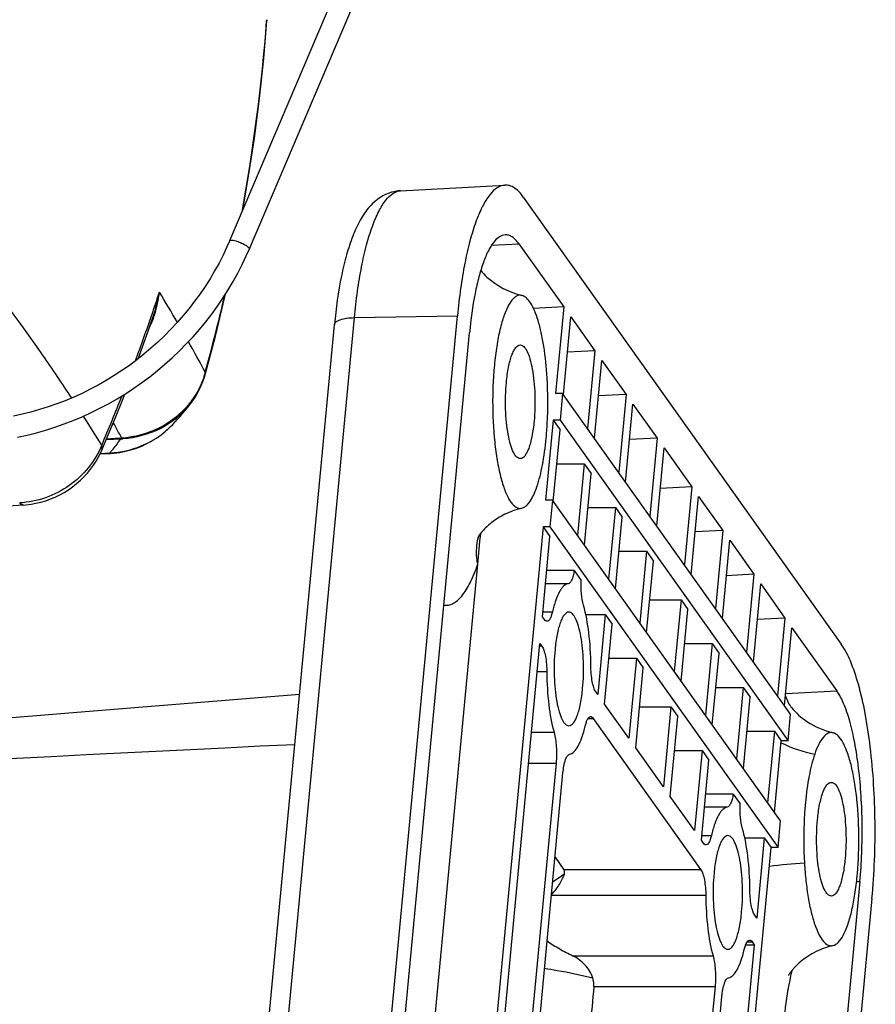
# Model space of a CAD drawing. Units: millimetres. Extents: x 28 to 391, y 42 to 281.
# Drawn here: x 376 to 388, y 225 to 239 of the extents above; entities that cross this region are included whole.
import ezdxf

# ---------------------------------------------------------------- set-up
doc = ezdxf.new("R2010")
doc.units = ezdxf.units.MM
doc.header["$LTSCALE"] = 23.1
doc.layers.add('0_COMPONENTS', color=7, linetype='CONTINUOUS')

msp = doc.modelspace()

# ---------------------------------------------------------------- linework, layer by layer
at = {"layer": '0_COMPONENTS', "color": 7, "linetype": 'CONTINUOUS'}
for p, q in [((379.34026, 235.6314), (384.59232, 247.98198)), ((379.61633, 235.514), (384.86839, 247.86458)), ((379.86068, 238.74086), (379.85961, 238.7266)), ((381.74488, 236.33338), (383.2137, 236.41308)), ((383.47126, 236.24481), (387.94633, 229.95164)), ((383.02549, 235.56665), (383.40921, 235.58612)), ((383.40921, 235.58612), (384.04155, 234.69687)), ((384.04155, 234.69687), (383.61612, 234.67528)), ((384.04155, 234.69687), (383.92702, 233.4811)), ((378.27081, 234.58941), (378.27084, 234.5895)), ((379.46563, 217.25685), (381.09442, 234.5472)), ((380.91535, 217.28411), (382.54415, 234.57446)), ((381.09442, 234.5472), (382.54415, 234.57446)), ((384.03561, 233.46423), (384.13884, 234.56006)), ((384.13884, 234.56006), (384.47933, 234.08123)), ((379.18476, 217.15775), (380.81356, 234.44809)), ((381.08583, 217.04437), (382.71463, 234.33471)), ((384.47933, 234.08123), (384.09188, 234.06157)), ((384.47933, 234.08123), (384.3761, 232.9854)), ((384.47339, 232.8486), (384.57662, 233.94442)), ((384.57662, 233.94442), (384.91711, 233.4656)), ((378.99289, 233.74109), (378.99856, 233.76142)), ((384.02362, 233.4811), (383.92702, 233.4811)), ((384.02362, 233.4811), (383.98821, 233.10522)), ((387.23399, 228.96643), (384.02362, 233.4811)), ((384.91711, 233.4656), (384.52966, 233.44594)), ((384.91711, 233.4656), (384.81388, 232.36977)), ((378.78618, 233.33307), (378.78217, 233.32792)), ((384.91116, 232.23296), (385.01439, 233.32879)), ((385.01439, 233.32879), (385.35489, 232.84996)), ((383.89162, 233.10522), (383.78539, 231.97759)), ((383.98821, 233.10522), (383.89162, 233.10522)), ((383.89162, 233.10522), (383.9889, 232.96841)), ((383.98821, 233.10522), (387.19858, 228.59055)), ((377.80668, 232.83802), (377.60105, 232.82715)), ((377.79561, 232.84842), (377.6058, 232.83839)), ((383.89397, 231.96072), (383.9889, 232.96841)), ((385.35489, 232.84996), (384.96744, 232.8303)), ((385.35489, 232.84996), (385.25166, 231.75413)), ((385.34894, 231.61732), (385.45217, 232.71315)), ((385.45217, 232.71315), (385.84131, 232.16592)), ((377.51464, 232.62832), (377.66113, 232.63682)), ((377.6463, 232.63852), (377.51595, 232.63094)), ((383.94379, 232.48958), (384.32939, 232.48958)), ((384.32939, 232.48958), (384.23447, 231.4819)), ((384.32939, 232.48958), (384.42668, 232.35277)), ((384.33175, 231.34509), (384.42668, 232.35277)), ((385.84131, 232.16592), (385.39851, 232.14345)), ((385.84131, 232.16592), (385.73808, 231.07009)), ((385.83536, 230.93328), (385.93859, 232.02911)), ((385.93859, 232.02911), (386.27909, 231.55028)), ((376.43631, 231.90925), (369.52484, 231.44604)), ((383.88198, 231.97759), (383.78539, 231.97759)), ((383.88198, 231.97759), (383.84657, 231.60171)), ((387.09236, 227.46292), (383.88198, 231.97759)), ((384.38157, 231.87395), (384.76717, 231.87395)), ((384.76717, 231.87395), (384.67225, 230.86626)), ((384.76717, 231.87395), (384.86446, 231.73714)), ((384.76953, 230.72945), (384.86446, 231.73714)), ((383.74998, 231.60171), (382.33364, 216.56663)), ((383.84657, 231.60171), (383.74998, 231.60171)), ((383.74998, 231.60171), (383.84727, 231.4649)), ((383.84657, 231.60171), (387.05695, 227.08704)), ((382.831, 231.07463), (382.86633, 231.44971)), ((382.86633, 231.44971), (382.8669, 231.45577)), ((382.8669, 231.45577), (382.87222, 231.51226)), ((383.74104, 230.33727), (383.84727, 231.4649)), ((386.27909, 231.55028), (385.89163, 231.53062)), ((386.27909, 231.55028), (386.17586, 230.45446)), ((386.27314, 230.31765), (386.37637, 231.41347)), ((386.37637, 231.41347), (386.71687, 230.93465)), ((384.81935, 231.25831), (385.20495, 231.25831)), ((385.20495, 231.25831), (385.11002, 230.25062)), ((385.20495, 231.25831), (385.30224, 231.1215)), ((381.60313, 218.04027), (382.831, 231.07463)), ((385.20731, 230.11382), (385.30224, 231.1215)), ((384.18776, 230.98607), (383.80216, 230.98607)), ((384.18776, 230.98607), (384.28504, 230.84927)), ((386.71687, 230.93465), (386.32941, 230.91499)), ((386.71687, 230.93465), (386.61364, 229.83882)), ((384.10351, 230.8016), (383.78478, 230.8016)), ((386.71092, 229.70201), (386.81415, 230.79784)), ((386.81415, 230.79784), (387.15465, 230.31901)), ((385.25068, 230.57427), (385.69137, 230.57427)), ((385.69137, 230.57427), (385.59645, 229.56658)), ((385.69137, 230.57427), (385.78866, 230.43746)), ((383.74746, 230.40544), (383.88175, 230.40544)), ((384.35096, 230.37044), (384.62554, 230.37044)), ((384.62554, 230.37044), (384.51931, 229.24281)), ((384.62554, 230.37044), (384.72282, 230.23363)), ((385.69373, 229.42978), (385.78866, 230.43746)), ((383.76944, 230.29734), (383.74104, 230.33727)), ((384.6166, 229.106), (384.72282, 230.23363)), ((387.15465, 230.31901), (386.76719, 230.29935)), ((387.15465, 230.31901), (387.05142, 229.22318)), ((387.1487, 229.08638), (387.25193, 230.1822)), ((387.25193, 230.1822), (387.88428, 229.29295)), ((382.57256, 217.93333), (383.70563, 229.96139)), ((383.70563, 229.96139), (383.73403, 229.92146)), ((385.74355, 229.95863), (386.12915, 229.95863)), ((386.12915, 229.95863), (386.03422, 228.95095)), ((386.12915, 229.95863), (386.22643, 229.82182)), ((383.73403, 229.92146), (383.70187, 229.92146)), ((386.13151, 228.81414), (386.22643, 229.82182)), ((384.67772, 229.7548), (385.06332, 229.7548)), ((385.06332, 229.7548), (384.95709, 228.62717)), ((385.06332, 229.7548), (385.1606, 229.61799)), ((383.80208, 229.55971), (383.66779, 229.55971)), ((385.05438, 228.49036), (385.1606, 229.61799)), ((384.51931, 229.24281), (384.49092, 229.28274)), ((386.18133, 229.343), (386.56693, 229.343)), ((386.56693, 229.343), (386.472, 228.33531)), ((386.56693, 229.343), (386.66421, 229.20619)), ((387.16472, 229.25644), (387.88428, 229.29295)), ((384.95709, 228.62717), (384.6166, 229.106)), ((386.56929, 228.1985), (386.66421, 229.20619)), ((385.10905, 229.07076), (385.54974, 229.07076)), ((385.54974, 229.07076), (385.44351, 227.94313)), ((385.54974, 229.07076), (385.64702, 228.93395)), ((387.19858, 228.59055), (387.23399, 228.96643)), ((384.38486, 228.90686), (384.45551, 228.90686)), ((384.45551, 228.90686), (385.97156, 226.77487)), ((385.5408, 227.80632), (385.64702, 228.93395)), ((383.58781, 228.71067), (383.90455, 228.71067)), ((386.61911, 228.72736), (387.00471, 228.72736)), ((387.00471, 228.72736), (386.90978, 227.71967)), ((387.00471, 228.72736), (387.10199, 228.59055)), ((387.00707, 227.58287), (387.10199, 228.59055)), ((387.19858, 228.59055), (387.10199, 228.59055)), ((385.44351, 227.94313), (385.05438, 228.49036)), ((385.60192, 228.45512), (385.98752, 228.45512)), ((385.98752, 228.45512), (385.88129, 227.32749)), ((385.98752, 228.45512), (386.0848, 228.31832)), ((383.93253, 228.27671), (383.02665, 218.66035)), ((383.54693, 228.27671), (383.93253, 228.27671)), ((385.97857, 227.19069), (386.0848, 228.31832)), ((383.12393, 218.52354), (384.02982, 228.13991)), ((385.88129, 227.32749), (385.5408, 227.80632)), ((386.42529, 227.83949), (386.03969, 227.83949)), ((386.42529, 227.83949), (386.52258, 227.70268)), ((386.34104, 227.65501), (386.02232, 227.65501)), ((387.05695, 227.08704), (387.09236, 227.46292)), ((386.00697, 227.15075), (385.97857, 227.19069)), ((385.985, 227.25885), (386.11929, 227.25885)), ((386.58849, 227.22385), (386.86307, 227.22385)), ((386.86307, 227.22385), (386.75685, 226.09622)), ((386.86307, 227.22385), (386.96036, 227.08704)), ((385.55532, 212.17191), (386.96036, 227.08704)), ((387.05695, 227.08704), (386.96036, 227.08704)), ((383.91788, 226.95171), (384.04363, 226.77487)), ((385.97156, 226.77487), (384.04363, 226.77487)), ((388.20816, 226.6093), (386.57937, 209.31896)), ((388.16268, 226.61013), (388.20816, 226.6093)), ((386.03962, 226.41313), (383.86715, 226.41313)), ((388.37864, 226.36956), (386.74985, 209.07921)), ((386.75685, 226.09622), (386.72845, 226.13616)), ((386.72144, 225.72034), (385.58837, 213.69228)), ((386.60144, 225.72034), (386.72144, 225.72034)), ((386.6224, 225.76028), (386.69304, 225.76028)), ((386.69304, 225.76028), (386.72144, 225.72034)), ((384.16691, 225.56408), (386.14209, 225.56408)), ((384.46396, 225.13013), (386.17007, 225.13013)), ((386.17007, 225.13013), (385.26418, 215.51377)), ((385.36147, 215.37696), (386.26735, 224.99332))]:
    msp.add_line(p, q, dxfattribs=at)
for points in [[(379.52276, 236.06056), (379.60149, 236.51227), (379.68647, 237.07231), (379.75896, 237.63328), (379.81893, 238.19488), (379.8641, 238.7262)], [(379.34026, 235.6314), (379.30114, 235.54245), (379.24704, 235.4282), (379.18921, 235.31537), (379.12771, 235.20409), (379.06261, 235.09447), (378.99398, 234.98665), (378.9219, 234.88075), (378.84644, 234.77689), (378.76771, 234.6752), (378.68577, 234.57578), (378.60073, 234.47875), (378.51268, 234.38422), (378.42173, 234.29231), (378.32797, 234.20311), (378.23151, 234.11672), (378.13246, 234.03325), (378.03093, 233.9528), (377.92705, 233.87544), (377.82092, 233.80128), (377.71267, 233.7304), (377.60242, 233.66287), (377.4903, 233.59877), (377.37643, 233.53818), (377.26095, 233.48116), (377.14398, 233.42779), (377.02567, 233.37811), (376.90614, 233.33219), (376.78553, 233.29008), (376.66398, 233.25181), (376.54163, 233.21745), (376.41862, 233.18702), (376.29508, 233.16056)], [(376.35519, 232.86663), (376.48756, 232.89505), (376.61935, 232.92769), (376.7504, 232.96453), (376.88058, 233.00553), (377.00974, 233.05064), (377.13772, 233.09982), (377.26439, 233.15301), (377.3896, 233.21015), (377.51321, 233.27117), (377.63508, 233.33602), (377.75508, 233.40461), (377.87307, 233.47688), (377.98891, 233.55273), (378.10248, 233.63208), (378.21364, 233.71485), (378.32228, 233.80094), (378.42827, 233.89026), (378.53149, 233.9827), (378.63182, 234.07815), (378.72916, 234.17652), (378.82338, 234.27769), (378.9144, 234.38154), (379.0021, 234.48796), (379.08639, 234.59682), (379.16717, 234.70801), (379.24436, 234.8214), (379.31787, 234.93685), (379.38761, 235.05425), (379.45352, 235.17344), (379.51551, 235.29431), (379.57353, 235.41671), (379.61633, 235.514)], [(378.99856, 233.76142), (379.13767, 234.286), (379.27211, 234.84), (379.2805, 234.87816)], [(378.05123, 233.96888), (378.10763, 234.12288), (378.1951, 234.3694), (378.27081, 234.58941)], [(378.7862, 233.3331), (378.8112, 233.36644), (378.84776, 233.41992), (378.8813, 233.47514), (378.91174, 233.53194), (378.93901, 233.59016), (378.96302, 233.64964), (378.98371, 233.71016), (378.99289, 233.74109)], [(377.53874, 232.67991), (377.63102, 232.89798), (377.73154, 233.14185), (377.82947, 233.3863), (377.8621, 233.47016)], [(378.50331, 233.01053), (378.53717, 233.04496), (378.57133, 233.08086), (378.60578, 233.11825), (378.64063, 233.15727), (378.67611, 233.19823), (378.71235, 233.24134), (378.74935, 233.28665), (378.78217, 233.32792)], [(377.66114, 232.63682), (377.71092, 232.64066), (377.79201, 232.65097), (377.87187, 232.66618), (377.95018, 232.68613), (378.02667, 232.71071), (378.10118, 232.73978), (378.1734, 232.77319), (378.24307, 232.81077), (378.31002, 232.85238), (378.37398, 232.89782), (378.43469, 232.94687), (378.49203, 232.9994)], [(376.43631, 231.90925), (376.47384, 231.91234), (376.54336, 231.92106), (376.61259, 231.93366), (376.68141, 231.95011), (376.74953, 231.97038), (376.81656, 231.99434), (376.88232, 232.02192), (376.94663, 232.05305), (377.00916, 232.08755), (377.06973, 232.12533), (377.12817, 232.16629), (377.18421, 232.21024), (377.23772, 232.25707), (377.28851, 232.30665), (377.3363, 232.35869), (377.38095, 232.41304), (377.42235, 232.46956), (377.46027, 232.52796), (377.49457, 232.588), (377.52521, 232.64954), (377.53873, 232.6799)], [(380.32308, 229.24146), (377.25086, 228.99524), (373.75385, 228.70953), (370.24622, 228.4172), (366.72808, 228.11817), (363.19948, 227.81238), (359.66051, 227.49977), (356.11123, 227.18028), (352.55172, 226.85384), (349.01058, 226.52307)]]:
    msp.add_lwpolyline(points, dxfattribs=at)
for centre, radius, start, end in [((354.38818, 240.63931), 25.54315, 349.618894, 355.705582), ((353.96987, 242.87814), 25.65068, 341.166038, 341.892409), ((376.32925, 235.24463), 2.04914, 341.35444, 350.48358), ((356.34663, 221.54562), 25.74203, 30.165184, 31.26547), ((353.6502, 240.78044), 26.29475, 344.55714, 346.991877), ((353.70402, 242.96952), 25.9318, 339.618934, 341.164572), ((376.97318, 235.00753), 1.37594, 333.281448, 340.841591), ((376.90069, 235.03412), 1.45314, 340.789012, 342.021671), ((357.45572, 222.18345), 24.46258, 28.29434, 29.443103), ((377.87661, 234.07208), 1.15666, 343.491801, 344.118386), ((375.96537, 234.61576), 3.14372, 344.119752, 344.558693), ((353.06882, 243.21317), 26.61217, 336.849763, 338.469994), ((377.80959, 234.10712), 1.23285, 321.308404, 321.611549), ((377.81085, 234.10613), 1.23125, 321.61151, 322.092988), ((355.031, 218.919), 26.41756, 31.572849, 32.621731), ((356.65013, 221.47375), 24.03382, 28.252132, 28.846354), ((377.62525, 233.88879), 1.24191, 310.869176, 314.064561), ((377.62922, 233.88462), 1.23615, 314.066908, 314.235339), ((377.62969, 233.88413), 1.23547, 314.235337, 314.418634), ((377.63076, 233.88304), 1.23394, 314.418551, 315.001372), ((377.75799, 233.55603), 0.70861, 273.042993, 275.09153), ((377.7668, 233.71743), 0.88032, 272.596692, 274.547181), ((377.60745, 233.91254), 1.27162, 301.421066, 302.589343), ((377.6094, 233.9095), 1.26801, 302.588966, 304.433703), ((377.61261, 233.90482), 1.26234, 304.433789, 306.050726), ((377.61647, 233.89952), 1.25578, 306.050713, 307.615499), ((377.62023, 233.89462), 1.24961, 307.615915, 309.759722), ((377.62182, 233.8927), 1.24711, 309.760124, 310.870744), ((377.60556, 233.91573), 1.27533, 298.914079, 299.186569), ((377.60613, 233.91471), 1.27416, 299.186368, 301.420794), ((376.50899, 233.68405), 1.54487, 317.407448, 318.356009), ((377.58999, 233.95562), 1.3183, 272.448068, 273.08582), ((383.73474, 230.70801), 1.19098, 105.000139, 105.709578), ((383.65198, 231.25759), 0.83808, 166.625554, 167.255977), ((383.65117, 231.25778), 0.83724, 165.191644, 166.625645), ((385.89183, 228.59309), 1.41676, 21.531591, 22.520285), ((387.90739, 230.1838), 1.81049, 243.490338, 259.357369), ((411.42327, -435.86536), 665.13199, 92.68574013, 95.38880473), ((387.73575, 220.76965), 6.10557, 92.887053, 97.533712), ((382.10084, 229.38777), 3.30577, 302.669014, 306.120078), ((398.07127, 223.07228), 11.06142, 168.100694, 168.288245), ((396.69892, 223.35679), 9.65989, 168.288382, 168.496353)]:
    msp.add_arc(centre, radius, start, end, dxfattribs=at)
for points in [[(379.86068, 238.74086), (379.86306, 238.73645), (379.86448, 238.73121), (379.8641, 238.7262)], [(378.28288, 234.5856), (378.31655, 234.68935), (378.33879, 234.79736), (378.35019, 234.90584)], [(377.66113, 232.63683), (377.65616, 232.63654), (377.65108, 232.63716), (377.6463, 232.63852)], [(383.40944, 231.86409), (383.42374, 231.86135), (383.43896, 231.86178), (383.4531, 231.86523)], [(387.23308, 225.28327), (387.19854, 225.11355), (387.16881, 224.94239), (387.15257, 224.76995)]]:
    msp.add_open_spline(points, degree=3, dxfattribs=at)
for points, knots in [([(381.74488, 236.33338), (381.65816, 236.32867), (381.49151, 236.27815), (381.30204, 236.11671), (381.16679, 235.9161), (381.06292, 235.68616), (380.9779, 235.42334), (380.88029, 235.0096), (380.83526, 234.67848), (380.81356, 234.44809)], [0, 0, 0, 0, 0.1155166, 0.22208316, 0.32533054, 0.4349884, 0.55672178, 0.69220298, 1, 1, 1, 1]), ([(381.09442, 234.5472), (381.10617, 234.67187), (381.13387, 234.91171), (381.1904, 235.25324), (381.25924, 235.55796), (381.33877, 235.81915), (381.42698, 236.03165), (381.52265, 236.19146), (381.62494, 236.29854), (381.7077, 236.33136), (381.74488, 236.33337)], [0, 0, 0, 0, 0.18972226, 0.36562592, 0.5242444, 0.66267234, 0.77884421, 0.87196899, 0.94357788, 1, 1, 1, 1]), ([(383.21368, 236.41307), (383.1754, 236.411), (383.09021, 236.3772), (382.98493, 236.26697), (382.88646, 236.10247), (382.79566, 235.88373), (382.7138, 235.61487), (382.64294, 235.30121), (382.58476, 234.94966), (382.55623, 234.70279), (382.54415, 234.57446)], [0, 0, 0, 0, 0.05642326, 0.12803467, 0.22116156, 0.33733449, 0.47576228, 0.63437944, 0.81028081, 1, 1, 1, 1]), ([(383.47126, 236.24481), (383.45226, 236.27153), (383.41405, 236.31898), (383.34954, 236.37481), (383.28247, 236.40827), (383.23567, 236.41427), (383.21368, 236.41307)], [0, 0, 0, 0, 0.30720125, 0.56835902, 0.79356979, 1, 1, 1, 1]), ([(377.11573, 233.41574), (376.9817, 233.6201), (376.4213, 234.45018), (375.8177, 235.25087), (375.34166, 235.83956)], [0, 0, 0, 0, 0.24403335, 1, 1, 1, 1]), ([(379.34026, 235.6314), (379.34183, 235.6351), (379.35401, 235.64009), (379.38804, 235.63789), (379.41872, 235.62996), (379.44122, 235.6226)], [0, 0, 0, 0, 0.11507422, 0.32185636, 1, 1, 1, 1]), ([(379.44122, 235.6226), (379.46383, 235.61519), (379.50663, 235.59849), (379.56383, 235.56804), (379.59916, 235.54484), (379.61937, 235.52114), (379.61633, 235.514)], [0, 0, 0, 0, 0.33761933, 0.65697297, 0.88988215, 1, 1, 1, 1]), ([(383.21624, 235.71218), (383.18757, 235.71063), (383.12375, 235.68531), (383.04486, 235.60274), (382.97109, 235.47949), (382.90306, 235.31562), (382.84172, 235.11419), (382.76743, 234.785), (382.73208, 234.51995), (382.71463, 234.33471)], [0, 0, 0, 0, 0.05642916, 0.1280469, 0.22118241, 0.33736747, 0.47581095, 0.63444683, 1, 1, 1, 1]), ([(383.40921, 235.58612), (383.39497, 235.60614), (383.36635, 235.64168), (383.31803, 235.68351), (383.26778, 235.70858), (383.23272, 235.71308), (383.21624, 235.71218)], [0, 0, 0, 0, 0.3071784, 0.56836132, 0.79357619, 1, 1, 1, 1]), ([(382.87238, 235.21193), (382.89903, 235.17858), (383.05651, 235.0125), (383.27266, 234.90322), (383.45308, 234.85929)], [0, 0, 0, 0, 0.18693235, 1, 1, 1, 1]), ([(383.45309, 234.85928), (383.44068, 234.8623), (383.4138, 234.8638), (383.37377, 234.84974), (383.33563, 234.82106), (383.28251, 234.75945), (383.22332, 234.64583), (383.16407, 234.47272), (383.11412, 234.25743), (383.07555, 234.00812), (383.05, 233.73399), (383.03485, 233.34993), (383.04782, 232.96802), (383.0906, 232.60569), (383.13427, 232.36991), (383.18859, 232.17197), (383.24375, 232.03548), (383.29415, 231.95271), (383.33839, 231.89855), (383.38088, 231.86957), (383.40944, 231.86409)], [0, 0, 0, 0, 0.01185641, 0.02427654, 0.03860306, 0.05567857, 0.09942474, 0.15637563, 0.2253632, 0.30428435, 0.39045614, 0.4808258, 0.66103475, 0.74444863, 0.81940369, 0.88343602, 0.93478333, 0.95549216, 0.97299596, 1, 1, 1, 1]), ([(383.80688, 233.70067), (383.79801, 233.84876), (383.77675, 234.06233), (383.72733, 234.33039), (383.68445, 234.49886), (383.63559, 234.63888), (383.58156, 234.74742), (383.52397, 234.82338), (383.47586, 234.85373), (383.45309, 234.85928)], [0, 0, 0, 0, 0.35607336, 0.51407332, 0.65392214, 0.77291518, 0.86944134, 0.94376062, 1, 1, 1, 1]), ([(380.81356, 234.44809), (380.81495, 234.4629), (380.83154, 234.4855), (380.86285, 234.50483), (380.91171, 234.52533), (380.99006, 234.54168), (381.05744, 234.5465), (381.09442, 234.5472)], [0, 0, 0, 0, 0.14233525, 0.23846532, 0.35488382, 0.6460451, 1, 1, 1, 1]), ([(383.2341, 233.63587), (383.24083, 233.70739), (383.25447, 233.80964), (383.28342, 233.93652), (383.30704, 234.01371), (383.33398, 234.07653), (383.3663, 234.13118), (383.40449, 234.16224), (383.42864, 234.16225)], [0, 0, 0, 0, 0.36879129, 0.52840398, 0.66733398, 0.78345066, 0.87603412, 1, 1, 1, 1]), ([(383.42864, 234.16225), (383.44674, 234.16225), (383.47609, 234.1449), (383.5039, 234.10938), (383.53659, 234.05165), (383.57049, 233.95451), (383.60195, 233.81364), (383.62418, 233.64729), (383.6399, 233.40282), (383.63506, 233.21415), (383.62323, 233.08863)], [0, 0, 0, 0, 0.04790847, 0.08052346, 0.12042066, 0.22244755, 0.35164467, 0.50213249, 0.66623239, 1, 1, 1, 1]), ([(378.98559, 233.74341), (378.97512, 233.70808), (378.92632, 233.56805), (378.85073, 233.43752), (378.78232, 233.34967)], [0, 0, 0, 0, 0.24860874, 1, 1, 1, 1]), ([(378.99289, 233.74109), (378.99319, 233.74215), (378.99382, 233.74728), (378.99136, 233.75226), (378.98912, 233.75556)], [0, 0, 0, 0, 0.21621456, 1, 1, 1, 1]), ([(378.99856, 233.76142), (378.99969, 233.76551), (378.99892, 233.7719), (378.99642, 233.77725), (378.99562, 233.77874)], [0, 0, 0, 0, 0.71436401, 1, 1, 1, 1]), ([(383.79348, 232.84922), (383.79999, 232.91837), (383.82055, 233.20167), (383.81972, 233.48651), (383.80688, 233.70067)], [0, 0, 0, 0, 0.2445721, 1, 1, 1, 1]), ([(383.42869, 232.56225), (383.41059, 232.56225), (383.38124, 232.5796), (383.35342, 232.61512), (383.32074, 232.67285), (383.28684, 232.76999), (383.25538, 232.91086), (383.23315, 233.07721), (383.21743, 233.32168), (383.22227, 233.51035), (383.2341, 233.63587)], [0, 0, 0, 0, 0.04790847, 0.08052346, 0.12042066, 0.22244755, 0.35164467, 0.50213249, 0.66623239, 1, 1, 1, 1]), ([(378.77186, 233.33643), (378.65762, 233.19379), (378.36284, 232.95864), (378.00123, 232.86448), (377.82088, 232.85022)], [0, 0, 0, 0, 0.50252599, 1, 1, 1, 1]), ([(378.78216, 233.32793), (378.66998, 233.18512), (378.37761, 232.9483), (378.01692, 232.85425), (377.83659, 232.83988)], [0, 0, 0, 0, 0.50096052, 1, 1, 1, 1]), ([(383.62323, 233.08863), (383.61649, 233.01711), (383.60285, 232.91486), (383.57391, 232.78798), (383.55029, 232.71079), (383.52335, 232.64797), (383.49103, 232.59332), (383.45284, 232.56226), (383.42869, 232.56225)], [0, 0, 0, 0, 0.36879129, 0.52840398, 0.66733398, 0.78345066, 0.87603412, 1, 1, 1, 1]), ([(377.66345, 232.65749), (377.67522, 232.67072), (377.72534, 232.72897), (377.77204, 232.7901), (377.80668, 232.83802)], [0, 0, 0, 0, 0.23045484, 1, 1, 1, 1]), ([(377.80668, 232.83802), (377.80571, 232.83851), (377.80139, 232.84124), (377.79797, 232.84518), (377.79561, 232.84842)], [0, 0, 0, 0, 0.21337271, 1, 1, 1, 1]), ([(377.83659, 232.83989), (377.83525, 232.84033), (377.82942, 232.84277), (377.82436, 232.84679), (377.82088, 232.85022)], [0, 0, 0, 0, 0.22439867, 1, 1, 1, 1]), ([(383.66209, 232.16368), (383.69634, 232.26324), (383.75074, 232.4908), (383.7815, 232.72203), (383.79348, 232.84922)], [0, 0, 0, 0, 0.45178307, 1, 1, 1, 1]), ([(377.5381, 232.75077), (377.44727, 232.52592), (377.11733, 232.1253), (376.63002, 231.95251), (376.38395, 231.93893)], [0, 0, 0, 0, 0.49596717, 1, 1, 1, 1]), ([(377.53874, 232.67991), (377.54092, 232.685), (377.54796, 232.70811), (377.54408, 232.73335), (377.5381, 232.75077)], [0, 0, 0, 0, 0.23123458, 1, 1, 1, 1]), ([(378.22218, 232.79937), (378.17912, 232.77559), (378.00272, 232.69091), (377.80704, 232.6471), (377.66096, 232.63923)], [0, 0, 0, 0, 0.25160754, 1, 1, 1, 1]), ([(383.4531, 231.86523), (383.49918, 231.87646), (383.56152, 231.94353), (383.61985, 232.05114), (383.64829, 232.12356), (383.66209, 232.16368)], [0, 0, 0, 0, 0.38098038, 0.65915975, 1, 1, 1, 1]), ([(376.43631, 231.90925), (376.43198, 231.90896), (376.41113, 231.91117), (376.39438, 231.92653), (376.38395, 231.93893)], [0, 0, 0, 0, 0.21099784, 1, 1, 1, 1]), ([(383.41226, 231.8545), (383.33437, 231.83259), (383.19013, 231.77555), (383.01293, 231.65955), (382.89799, 231.54808), (382.84571, 231.47876), (382.83041, 231.45316)], [0, 0, 0, 0, 0.33685838, 0.64023231, 0.87583991, 1, 1, 1, 1]), ([(382.831, 231.07463), (382.82497, 231.10556), (382.80723, 231.22743), (382.81435, 231.35312), (382.83455, 231.44247)], [0, 0, 0, 0, 0.25593282, 1, 1, 1, 1]), ([(382.35359, 230.50196), (382.37454, 230.49848), (382.41906, 230.49848), (382.48493, 230.52155), (382.54856, 230.56586), (382.63714, 230.65887), (382.73842, 230.82982), (382.80038, 230.98564), (382.831, 231.07463)], [0, 0, 0, 0, 0.07999419, 0.16399764, 0.25892002, 0.36938421, 0.64551346, 1, 1, 1, 1]), ([(384.18776, 230.98607), (384.1836, 230.96089), (384.1745, 230.91582), (384.15514, 230.85812), (384.13435, 230.81861), (384.11305, 230.80266), (384.10351, 230.8016)], [0, 0, 0, 0, 0.36380074, 0.65456616, 0.86315602, 1, 1, 1, 1]), ([(384.10351, 230.8016), (384.08045, 230.79903), (384.04498, 230.77754), (384.0086, 230.73503), (383.96692, 230.66881), (383.92152, 230.55803), (383.89456, 230.46033), (383.88175, 230.40544)], [0, 0, 0, 0, 0.14739926, 0.24309092, 0.35702008, 0.64193231, 1, 1, 1, 1]), ([(384.3189, 230.4987), (384.30385, 230.5504), (384.28621, 230.6676), (384.28289, 230.78544), (384.28504, 230.84927)], [0, 0, 0, 0, 0.45741634, 1, 1, 1, 1]), ([(384.42286, 229.64449), (384.42143, 229.80088), (384.40454, 230.08816), (384.3555, 230.37289), (384.3189, 230.4987)], [0, 0, 0, 0, 0.54411522, 1, 1, 1, 1]), ([(383.88175, 230.40544), (383.87735, 230.38655), (383.86768, 230.35253), (383.84879, 230.30587), (383.82301, 230.27322), (383.80486, 230.27321)], [0, 0, 0, 0, 0.36721768, 0.65621694, 1, 1, 1, 1]), ([(384.11248, 230.4021), (384.08834, 230.4021), (384.05013, 230.37107), (384.01781, 230.31642), (383.99086, 230.2536), (383.96724, 230.1764), (383.93828, 230.04951), (383.92464, 229.94725), (383.9179, 229.87572)], [0, 0, 0, 0, 0.12394374, 0.21652056, 0.33263244, 0.47156087, 0.63118554, 1, 1, 1, 1]), ([(384.30704, 229.32848), (384.31886, 229.45399), (384.3237, 229.64264), (384.30799, 229.8871), (384.28577, 230.05343), (384.25431, 230.1943), (384.22042, 230.29145), (384.18774, 230.34919), (384.15993, 230.38473), (384.13058, 230.4021), (384.11248, 230.4021)], [0, 0, 0, 0, 0.33374792, 0.49783921, 0.64832296, 0.77752161, 0.8795592, 0.91946, 0.95208466, 1, 1, 1, 1]), ([(383.80486, 230.27321), (383.80181, 230.27321), (383.78708, 230.27588), (383.77615, 230.2879), (383.76944, 230.29734)], [0, 0, 0, 0, 0.20845783, 1, 1, 1, 1]), ([(388.37864, 226.36956), (388.41236, 226.72752), (388.4386, 227.44173), (388.38772, 228.3143), (388.29124, 228.95987), (388.20002, 229.36484), (388.09145, 229.69297), (387.99834, 229.8785), (387.94633, 229.95164)], [0, 0, 0, 0, 0.29529466, 0.58585536, 0.71643047, 0.83108035, 0.92628992, 1, 1, 1, 1]), ([(383.73403, 229.92146), (383.7461, 229.90449), (383.76547, 229.85767), (383.79405, 229.73731), (383.80141, 229.63369), (383.80208, 229.55971)], [0, 0, 0, 0, 0.1682372, 0.40243453, 1, 1, 1, 1]), ([(383.9179, 229.87572), (383.90608, 229.75021), (383.90124, 229.56156), (383.91695, 229.3171), (383.93918, 229.15077), (383.97063, 229.0099), (384.00453, 228.91275), (384.03721, 228.85501), (384.06501, 228.81947), (384.09436, 228.8021), (384.11246, 228.8021)], [0, 0, 0, 0, 0.33374792, 0.49783921, 0.64832296, 0.77752161, 0.8795592, 0.91946, 0.95208466, 1, 1, 1, 1]), ([(383.80208, 229.55971), (383.8035, 229.4045), (383.82018, 229.11899), (383.86855, 228.83602), (383.90455, 228.71067)], [0, 0, 0, 0, 0.54340109, 1, 1, 1, 1]), ([(384.49092, 229.28274), (384.47885, 229.29971), (384.45948, 229.34653), (384.43089, 229.46689), (384.42354, 229.57051), (384.42286, 229.64449)], [0, 0, 0, 0, 0.1682372, 0.40243453, 1, 1, 1, 1]), ([(384.11246, 228.8021), (384.13661, 228.8021), (384.17482, 228.83313), (384.20714, 228.88778), (384.23408, 228.9506), (384.25771, 229.0278), (384.28666, 229.15469), (384.3003, 229.25695), (384.30704, 229.32848)], [0, 0, 0, 0, 0.12394374, 0.21652056, 0.33263244, 0.47156087, 0.63118554, 1, 1, 1, 1]), ([(388.20816, 226.6093), (388.23343, 226.87748), (388.25308, 227.41256), (388.21496, 228.06628), (388.14268, 228.54993), (388.07434, 228.85333), (387.993, 229.09916), (387.92324, 229.23815), (387.88428, 229.29295)], [0, 0, 0, 0, 0.29529415, 0.58585505, 0.71643072, 0.83108024, 0.92628934, 1, 1, 1, 1]), ([(387.20056, 229.13573), (387.19739, 229.14335), (387.1852, 229.172), (387.1719, 229.2002), (387.16133, 229.2205)], [0, 0, 0, 0, 0.26505776, 1, 1, 1, 1]), ([(387.2107, 229.10766), (387.20859, 229.1125), (387.20825, 229.11393), (387.20348, 229.12327), (387.20452, 229.12125), (387.20883, 229.11381), (387.22263, 229.09168), (387.23608, 229.07353), (387.24534, 229.06166)], [0, 0, 0, 0, 0.17420775, 0.18506113, 0.18789445, 0.23558133, 0.50386132, 1, 1, 1, 1]), ([(387.24534, 229.06166), (387.30602, 228.98399), (387.48351, 228.82826), (387.70131, 228.73447), (387.83087, 228.70292)], [0, 0, 0, 0, 0.42496839, 1, 1, 1, 1]), ([(384.34319, 228.79876), (384.3476, 228.81765), (384.35726, 228.85167), (384.37616, 228.89833), (384.40193, 228.93098), (384.42009, 228.93099)], [0, 0, 0, 0, 0.36721768, 0.65621694, 1, 1, 1, 1]), ([(384.42009, 228.93099), (384.42314, 228.93099), (384.43786, 228.92832), (384.44879, 228.9163), (384.45551, 228.90686)], [0, 0, 0, 0, 0.20845783, 1, 1, 1, 1]), ([(383.90455, 228.71067), (383.92322, 228.64567), (383.9411, 228.5), (383.93983, 228.35421), (383.93253, 228.27671)], [0, 0, 0, 0, 0.46487919, 1, 1, 1, 1]), ([(384.12344, 228.40285), (384.14644, 228.40599), (384.19721, 228.43831), (384.25246, 228.52331), (384.30394, 228.64703), (384.33048, 228.74427), (384.34319, 228.79876)], [0, 0, 0, 0, 0.14814992, 0.35790408, 0.64281029, 1, 1, 1, 1]), ([(387.83087, 228.70291), (387.81972, 228.70563), (387.79593, 228.70746), (387.74512, 228.69286), (387.68394, 228.6375), (387.6229, 228.53587), (387.58947, 228.45228), (387.57302, 228.40446)], [0, 0, 0, 0, 0.08109606, 0.16469167, 0.36682459, 0.6426523, 1, 1, 1, 1]), ([(387.83087, 225.70886), (387.85828, 225.71553), (387.91624, 225.75721), (387.98153, 225.85833), (388.04224, 226.0032), (388.09486, 226.18916), (388.13825, 226.41042), (388.18237, 226.75246), (388.20312, 227.20589), (388.18237, 227.65932), (388.13825, 228.00136), (388.09486, 228.22262), (388.04224, 228.40858), (387.98153, 228.55345), (387.91624, 228.65456), (387.85828, 228.69624), (387.83087, 228.70291)], [0, 0, 0, 0, 0.02664497, 0.06373499, 0.11313295, 0.17440201, 0.24604296, 0.32593158, 0.50000011, 0.67406858, 0.75395746, 0.82559875, 0.88686777, 0.93626517, 0.97335487, 1, 1, 1, 1]), ([(384.02982, 228.13991), (384.03576, 228.20305), (384.04913, 228.28766), (384.08492, 228.37565), (384.11121, 228.40118), (384.12344, 228.40285)], [0, 0, 0, 0, 0.66003442, 0.87156151, 1, 1, 1, 1]), ([(387.57302, 228.40446), (387.53878, 228.3049), (387.48438, 228.07734), (387.45362, 227.84611), (387.44164, 227.71892)], [0, 0, 0, 0, 0.45178307, 1, 1, 1, 1]), ([(387.61188, 227.4795), (387.61862, 227.55103), (387.63226, 227.65328), (387.66121, 227.78016), (387.68482, 227.85735), (387.71177, 227.92017), (387.74408, 227.97482), (387.78228, 228.00588), (387.80643, 228.00589)], [0, 0, 0, 0, 0.36879129, 0.52840398, 0.66733398, 0.78345066, 0.87603412, 1, 1, 1, 1]), ([(387.80643, 228.00589), (387.82452, 228.00589), (387.85387, 227.98854), (387.88169, 227.95302), (387.91437, 227.89529), (387.94828, 227.79815), (387.97974, 227.65728), (388.00197, 227.49093), (388.01768, 227.24645), (388.01284, 227.05779), (388.00102, 226.93227)], [0, 0, 0, 0, 0.04790847, 0.08052346, 0.12042066, 0.22244755, 0.35164467, 0.50213249, 0.66623239, 1, 1, 1, 1]), ([(386.42529, 227.83949), (386.42113, 227.81431), (386.41203, 227.76923), (386.39267, 227.71153), (386.37189, 227.67203), (386.35058, 227.65608), (386.34104, 227.65501)], [0, 0, 0, 0, 0.36380074, 0.65456616, 0.86315602, 1, 1, 1, 1]), ([(387.44164, 227.71892), (387.43512, 227.64976), (387.41456, 227.36647), (387.41539, 227.08163), (387.42823, 226.86747)], [0, 0, 0, 0, 0.2445721, 1, 1, 1, 1]), ([(386.34104, 227.65501), (386.31798, 227.65244), (386.28251, 227.63096), (386.24614, 227.58844), (386.20446, 227.52223), (386.15906, 227.41145), (386.13209, 227.31374), (386.11929, 227.25885)], [0, 0, 0, 0, 0.14739926, 0.24309092, 0.35702008, 0.64193231, 1, 1, 1, 1]), ([(386.55643, 227.35212), (386.54139, 227.40382), (386.52374, 227.52101), (386.52043, 227.63885), (386.52258, 227.70268)], [0, 0, 0, 0, 0.45741634, 1, 1, 1, 1]), ([(387.80648, 226.40589), (387.78838, 226.40589), (387.75903, 226.42323), (387.73121, 226.45876), (387.69853, 226.51649), (387.66462, 226.61363), (387.63316, 226.7545), (387.61093, 226.92085), (387.59522, 227.16532), (387.60006, 227.35399), (387.61188, 227.4795)], [0, 0, 0, 0, 0.04790847, 0.08052346, 0.12042066, 0.22244755, 0.35164467, 0.50213249, 0.66623239, 1, 1, 1, 1]), ([(386.6604, 226.4979), (386.65897, 226.65429), (386.64207, 226.94158), (386.59304, 227.2263), (386.55643, 227.35212)], [0, 0, 0, 0, 0.54411522, 1, 1, 1, 1]), ([(386.11929, 227.25885), (386.11488, 227.23997), (386.10522, 227.20594), (386.08632, 227.15928), (386.06054, 227.12664), (386.04239, 227.12663)], [0, 0, 0, 0, 0.36721768, 0.65621694, 1, 1, 1, 1]), ([(386.35002, 227.25551), (386.32587, 227.25552), (386.28766, 227.22448), (386.25534, 227.16983), (386.2284, 227.10701), (386.20477, 227.02982), (386.17582, 226.90293), (386.16218, 226.80066), (386.15544, 226.72913)], [0, 0, 0, 0, 0.12394374, 0.21652056, 0.33263244, 0.47156087, 0.63118554, 1, 1, 1, 1]), ([(386.54458, 226.1819), (386.5564, 226.3074), (386.56124, 226.49605), (386.54553, 226.74051), (386.5233, 226.90685), (386.49185, 227.04772), (386.45795, 227.14486), (386.42527, 227.2026), (386.39747, 227.23814), (386.36812, 227.25551), (386.35002, 227.25551)], [0, 0, 0, 0, 0.33374792, 0.49783921, 0.64832296, 0.77752161, 0.8795592, 0.91946, 0.95208466, 1, 1, 1, 1]), ([(386.04239, 227.12663), (386.03934, 227.12663), (386.02462, 227.1293), (386.01369, 227.14131), (386.00697, 227.15075)], [0, 0, 0, 0, 0.20845783, 1, 1, 1, 1]), ([(388.00102, 226.93227), (387.99428, 226.86075), (387.98064, 226.7585), (387.95169, 226.63162), (387.92808, 226.55443), (387.90114, 226.49161), (387.86882, 226.43696), (387.83062, 226.4059), (387.80648, 226.40589)], [0, 0, 0, 0, 0.36879129, 0.52840398, 0.66733398, 0.78345066, 0.87603412, 1, 1, 1, 1]), ([(384.04953, 226.71743), (384.05089, 226.72295), (384.05453, 226.74198), (384.05166, 226.76358), (384.04363, 226.77487)], [0, 0, 0, 0, 0.29125035, 1, 1, 1, 1]), ([(385.97156, 226.77487), (385.98363, 226.7579), (386.003, 226.71108), (386.03159, 226.59072), (386.03894, 226.4871), (386.03962, 226.41313)], [0, 0, 0, 0, 0.1682372, 0.40243453, 1, 1, 1, 1]), ([(387.42823, 226.86747), (387.43324, 226.78388), (387.44666, 226.62248), (387.47798, 226.39224), (387.51894, 226.18678), (387.56817, 226.01228), (387.62412, 225.87318), (387.68531, 225.77324), (387.75359, 225.71044), (387.80871, 225.70346), (387.83087, 225.70886)], [0, 0, 0, 0, 0.1935265, 0.37408596, 0.53673504, 0.67728059, 0.79269944, 0.88183533, 0.947273, 1, 1, 1, 1]), ([(383.86859, 226.42791), (383.89162, 226.4513), (383.93373, 226.49948), (383.98527, 226.57561), (384.02357, 226.64793), (384.044, 226.69503), (384.04953, 226.71743)], [0, 0, 0, 0, 0.28612842, 0.55622965, 0.79891853, 1, 1, 1, 1]), ([(386.15544, 226.72913), (386.14362, 226.60363), (386.13878, 226.41498), (386.15449, 226.17052), (386.17671, 226.00418), (386.20817, 225.86331), (386.24206, 225.76617), (386.27474, 225.70843), (386.30255, 225.67289), (386.3319, 225.65552), (386.35, 225.65552)], [0, 0, 0, 0, 0.33374792, 0.49783921, 0.64832296, 0.77752161, 0.8795592, 0.91946, 0.95208466, 1, 1, 1, 1]), ([(386.72845, 226.13616), (386.71638, 226.15313), (386.69701, 226.19995), (386.66843, 226.32031), (386.66107, 226.42393), (386.6604, 226.4979)], [0, 0, 0, 0, 0.1682372, 0.40243453, 1, 1, 1, 1]), ([(386.03962, 226.41313), (386.04104, 226.25792), (386.05772, 225.9724), (386.10609, 225.68944), (386.14209, 225.56408)], [0, 0, 0, 0, 0.54340109, 1, 1, 1, 1]), ([(386.35, 225.65552), (386.37414, 225.65551), (386.41235, 225.68655), (386.44467, 225.7412), (386.47162, 225.80402), (386.49524, 225.88121), (386.52419, 226.0081), (386.53784, 226.11037), (386.54458, 226.1819)], [0, 0, 0, 0, 0.12394374, 0.21652056, 0.33263244, 0.47156087, 0.63118554, 1, 1, 1, 1]), ([(383.80695, 225.77425), (383.86354, 225.73338), (383.98232, 225.6605), (384.10504, 225.59514), (384.16691, 225.56408)], [0, 0, 0, 0, 0.50212082, 1, 1, 1, 1]), ([(386.58073, 225.65218), (386.58513, 225.67106), (386.5948, 225.70509), (386.61369, 225.75175), (386.63947, 225.78439), (386.65762, 225.7844)], [0, 0, 0, 0, 0.36721768, 0.65621694, 1, 1, 1, 1]), ([(386.65762, 225.7844), (386.66067, 225.7844), (386.6754, 225.78173), (386.68633, 225.76972), (386.69304, 225.76028)], [0, 0, 0, 0, 0.20845783, 1, 1, 1, 1]), ([(386.36098, 225.25626), (386.38398, 225.2594), (386.43474, 225.29172), (386.48999, 225.37673), (386.54148, 225.50045), (386.56802, 225.59768), (386.58073, 225.65218)], [0, 0, 0, 0, 0.14814992, 0.35790408, 0.64281029, 1, 1, 1, 1]), ([(387.83087, 225.70886), (387.78338, 225.69729), (387.69138, 225.66879), (387.56307, 225.61093), (387.45022, 225.54252), (387.36936, 225.47944), (387.31532, 225.42888), (387.28248, 225.39469), (387.2554, 225.36307), (387.2354, 225.33774), (387.21869, 225.31315), (387.21282, 225.30526), (387.2023, 225.28618), (387.20386, 225.28926)], [0, 0, 0, 0, 0.18988867, 0.3729741, 0.54540341, 0.70121778, 0.77047538, 0.83246239, 0.88596529, 0.92998257, 0.96367128, 0.98659137, 1, 1, 1, 1]), ([(384.44938, 225.25292), (384.42662, 225.32145), (384.34918, 225.44786), (384.23005, 225.53238), (384.16691, 225.56408)], [0, 0, 0, 0, 0.50543124, 1, 1, 1, 1]), ([(386.14209, 225.56408), (386.16076, 225.49909), (386.17863, 225.35342), (386.17737, 225.20762), (386.17007, 225.13013)], [0, 0, 0, 0, 0.46487919, 1, 1, 1, 1]), ([(383.7706, 225.38803), (383.82918, 225.37928), (384.05699, 225.34255), (384.28313, 225.29513), (384.44938, 225.25292)], [0, 0, 0, 0, 0.25666993, 1, 1, 1, 1]), ([(384.46396, 225.13013), (384.46487, 225.14023), (384.46621, 225.18164), (384.45883, 225.22315), (384.44938, 225.25292)], [0, 0, 0, 0, 0.24509589, 1, 1, 1, 1]), ([(386.26735, 224.99332), (386.2733, 225.05646), (386.28666, 225.14107), (386.32245, 225.22906), (386.34875, 225.25459), (386.36098, 225.25626)], [0, 0, 0, 0, 0.66003442, 0.87156151, 1, 1, 1, 1]), ([(384.46396, 225.13013), (384.43065, 224.75898), (384.36024, 224.01696), (384.25429, 222.90397), (384.15015, 221.79078), (384.01011, 220.30666), (383.83515, 218.45151), (383.69598, 216.96731), (383.6261, 216.22525)], [0, 0, 0, 0, 0.12498986, 0.24999921, 0.37499754, 0.49999902, 0.75000225, 1, 1, 1, 1])]:
    msp.add_open_spline(points, degree=3, knots=knots, dxfattribs=at)

doc.saveas('drawing.dxf')
